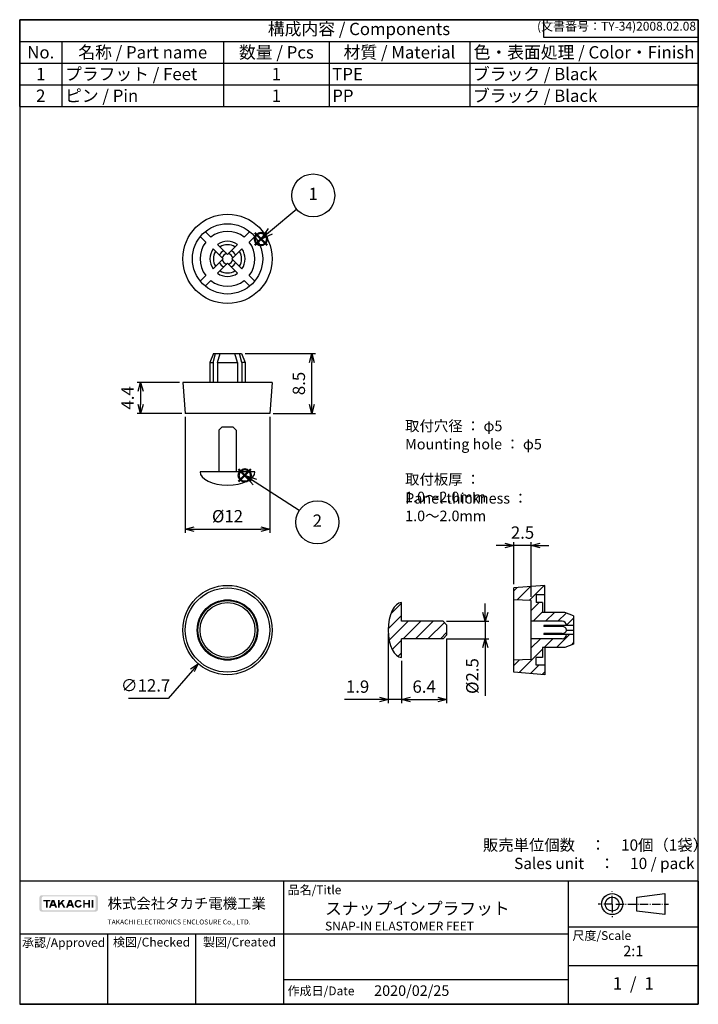
# Model space of a CAD drawing. Units: millimetres. Extents: x 0 to 96, y 0 to 140.
import ezdxf
from ezdxf.enums import TextEntityAlignment as Align

# ---------------------------------------------------------------- set-up
doc = ezdxf.new("R2010")
doc.units = ezdxf.units.MM
doc.header["$LTSCALE"] = 0.5
doc.linetypes.add('gen7a', pattern=[6.875, 4.75, -0.875, 0.375, -0.875])
doc.layers.add('7A', color=4, linetype='gen7a')
doc.layers.add('RAHM2', color=1, linetype='Continuous')
doc.layers.add('AM_12', color=7, linetype='Continuous', lineweight=50, plot=False)
for name, color, linetype, lineweight in [('AM_5', 3, 'Continuous', 25), ('AM_8', 1, 'Continuous', 25), ('ｺﾞﾑ足', 7, 'Continuous', 25), ('ﾋﾟﾝ', 2, 'Continuous', 25)]:
    doc.layers.add(name, color=color, linetype=linetype, lineweight=lineweight)
doc.styles.add('ACISOTS', font='isocp.shx', dxfattribs={"height": 1, "bigfont": 'extfont.shx'})
doc.styles.get("Standard").update_dxf_attribs({"font": 'ISOCP.SHX', "bigfont": 'EXTFONT.SHX'})
doc.styles.add('takachi1', font='txt', dxfattribs={"height": 2.5})
doc.dimstyles.new('AM_ISO$0', dxfattribs={"dimtxt": 3.5, "dimasz": 2.5, "dimexe": 1, "dimexo": 1, "dimgap": 1.5, "dimtad": 1, "dimdsep": 46, "dimtxsty": 'STANDARD', "dimblk": 'OPEN30', "dimcen": 0, "dimclrd": 3, "dimclre": 3, "dimclrt": 2, "dimadec": 0, "dimazin": 2, "dimtp": 0.1, "dimtm": 0.1, "dimtfac": 0.71, "dimtmove": 0, "dimatfit": 3, "dimldrblk": 'OPEN30', "dimfxl": 1, "dimlwd": -1, "dimlwe": -1, "dimarcsym": 0})
doc.dimstyles.new('AM_ISO$3', dxfattribs={"dimtxt": 3.5, "dimasz": 2.5, "dimexe": 1, "dimexo": 1, "dimgap": 1.5, "dimtad": 1, "dimtoh": 1, "dimdsep": 46, "dimtxsty": 'STANDARD', "dimblk": 'OPEN30', "dimcen": 0, "dimclrd": 3, "dimclre": 3, "dimclrt": 2, "dimadec": 0, "dimazin": 2, "dimtp": 0.1, "dimtm": 0.1, "dimtfac": 0.71, "dimtofl": 0, "dimtmove": 0, "dimatfit": 0, "dimldrblk": 'OPEN30', "dimfxl": 1, "dimlwd": -1, "dimlwe": -1, "dimarcsym": 0})
pattern_1 = [(45, (-18.13283750460437, -13.69095944264762), (-0.8838834764831842, 0.8838834764831844), [])]

# ---------------------------------------------------------------- blocks, each defined once
blk = doc.blocks.new('*S27')
at = {"layer": 'AM_12', "color": 4}
for p, q in [((33.42254407539302, 107.9391140566426), (35.17254407539302, 109.6891140566426)), ((33.42254407539302, 109.6891140566426), (35.17254407539302, 107.9391140566426))]:
    blk.add_line(p, q, dxfattribs=at)
blk.add_circle((34.29754407539302, 108.8141140566426), 0.875, dxfattribs=at)
blk = doc.blocks.new('*S28')
at = {"layer": 'AM_12', "color": 4}
for p, q in [((31.12843983835319, 74.32300378758981), (32.87843983835319, 76.07300378758981)), ((31.12843983835319, 76.07300378758981), (32.87843983835319, 74.32300378758981))]:
    blk.add_line(p, q, dxfattribs=at)
blk.add_circle((32.00343983835319, 75.19800378758981), 0.875, dxfattribs=at)
blk = doc.blocks.new('_Open30')
at = {"color": 0, "linetype": 'ByBlock', "lineweight": -2}
for p, q in [((-1, 0.26794919), (0, 0)), ((0, 0), (-1, -0.26794919)), ((0, 0), (-1, 0))]:
    blk.add_line(p, q, dxfattribs=at)
blk = doc.blocks.new('*D19')
at = {"layer": 'AM_5', "color": 3}
for p, q in [((24.56566199813238, 47.48437789554733), (21.10203036713567, 43.50014932911865)), ((21.10203036713567, 43.50014932911865), (15.45203036713567, 43.50014932911865))]:
    blk.add_line(p, q, dxfattribs=at)
at = {"layer": 'Defpoints', "color": 0}
for p in [(33.71797830376115, 58.01232196083), (25.38576202551848, 48.42774205910313)]:
    blk.add_point(p, dxfattribs=at)
at = {"layer": 'AM_5', "color": 3, "xscale": 1.25, "yscale": 1.25, "zscale": 1.25, "rotation": 48.99840624765332}
blk.add_blockref('_Open30', (25.38576202551848, 48.42774205910313), dxfattribs=at)
at = {"layer": 'AM_5', "color": 2, "insert": (17.90203036713567, 45.12532157321313), "char_height": 1.75, "attachment_point": 5}
blk.add_mtext('∅12.7', dxfattribs=at)
blk = doc.blocks.new('*D20')
at = {"layer": 'AM_5', "color": 3}
for p, q in [((23.55187016463941, 83.52318290176464), (23.55187016463941, 67.04977103521264)), ((35.5518701646394, 83.52318290176464), (35.5518701646394, 67.04977103521264)), ((24.80187016463941, 67.54977103521264), (34.3018701646394, 67.54977103521264))]:
    blk.add_line(p, q, dxfattribs=at)
at = {"layer": 'Defpoints', "color": 0}
for p in [(23.55187016463941, 84.02318290176466), (35.5518701646394, 84.02318290176466), (35.5518701646394, 67.54977103521264)]:
    blk.add_point(p, dxfattribs=at)
at = {"layer": 'AM_5', "color": 3, "xscale": 1.25, "yscale": 1.25, "zscale": 1.25, "rotation": 180}
blk.add_blockref('_Open30', (23.55187016463941, 67.54977103521264), dxfattribs=at)
at = {"layer": 'AM_5', "color": 3, "xscale": 1.25, "yscale": 1.25, "zscale": 1.25}
blk.add_blockref('_Open30', (35.5518701646394, 67.54977103521264), dxfattribs=at)
at = {"layer": 'AM_5', "color": 2, "insert": (29.5518701646394, 69.17494327930713), "char_height": 1.75, "attachment_point": 5}
blk.add_mtext('%%c12', dxfattribs=at)
blk = doc.blocks.new('*D21')
at = {"layer": 'AM_5', "color": 3}
for p, q in [((32.0518701646394, 92.52318290176464), (42.05187016463939, 92.52318290176464)), ((41.5518701646394, 85.27318290176466), (41.5518701646394, 91.27318290176464)), ((36.0518701646394, 84.02318290176466), (42.05187016463939, 84.02318290176466))]:
    blk.add_line(p, q, dxfattribs=at)
at = {"layer": 'Defpoints', "color": 0}
for p in [(31.5518701646394, 92.52318290176466), (41.5518701646394, 92.52318290176464), (35.5518701646394, 84.02318290176466)]:
    blk.add_point(p, dxfattribs=at)
at = {"layer": 'AM_5', "color": 3, "xscale": 1.25, "yscale": 1.25, "zscale": 1.25}
for p, rotation in [((41.5518701646394, 92.52318290176464), 90), ((41.5518701646394, 84.02318290176466), 270)]:
    blk.add_blockref('_Open30', p, dxfattribs=dict(at, rotation=rotation))
at = {"layer": 'AM_5', "color": 2, "insert": (39.92687016463938, 88.27318290176466), "char_height": 1.75, "attachment_point": 5, "rotation": 90}
blk.add_mtext('8.5', dxfattribs=at)
blk = doc.blocks.new('*D22')
at = {"layer": 'AM_5', "color": 3}
for p, q in [((22.7018701646394, 88.42318290176463), (16.70186916463941, 88.42318290176463)), ((17.2018691646394, 87.17318290176463), (17.2018691646394, 85.27318290176466)), ((23.05187016463941, 84.02318290176466), (16.7018691646394, 84.02318290176466))]:
    blk.add_line(p, q, dxfattribs=at)
at = {"layer": 'Defpoints', "color": 0}
for p in [(23.2018701646394, 88.42318290176463), (17.2018691646394, 84.02318290176466), (23.55187016463941, 84.02318290176466)]:
    blk.add_point(p, dxfattribs=at)
at = {"layer": 'AM_5', "color": 3, "xscale": 1.25, "yscale": 1.25, "zscale": 1.25}
for p, rotation in [((17.20186916463941, 88.42318290176463), 90), ((17.2018691646394, 84.02318290176466), 270)]:
    blk.add_blockref('_Open30', p, dxfattribs=dict(at, rotation=rotation))
at = {"layer": 'AM_5', "color": 2, "insert": (15.57686916463939, 86.22318290176464), "char_height": 1.75, "attachment_point": 5, "rotation": 90}
blk.add_mtext('4.4', dxfattribs=at)
blk = doc.blocks.new('*D23')
at = {"layer": 'AM_5', "color": 3}
for p, q in [((69.00290578527947, 65.22003200996667), (67.75290578527947, 65.22003200996667)), ((70.25290578527947, 59.72003200996667), (70.25290578527947, 65.72003200996667)), ((72.75290578527947, 65.22003200996667), (70.25290578527947, 65.22003200996667)), ((72.75290578527947, 57.92003200996669), (72.75290578527947, 65.72003200996667)), ((74.00290578527947, 65.22003200996667), (75.25290578527947, 65.22003200996667))]:
    blk.add_line(p, q, dxfattribs=at)
at = {"layer": 'Defpoints', "color": 0}
for p in [(70.25290578527947, 65.22003200996667), (70.25290578527947, 59.22003200996667), (72.75290578527947, 57.42003200996669)]:
    blk.add_point(p, dxfattribs=at)
at = {"layer": 'AM_5', "color": 3, "xscale": 1.25, "yscale": 1.25, "zscale": 1.25}
blk.add_blockref('_Open30', (70.25290578527947, 65.22003200996667), dxfattribs=at)
at = {"layer": 'AM_5', "color": 3, "xscale": 1.25, "yscale": 1.25, "zscale": 1.25, "rotation": 180}
blk.add_blockref('_Open30', (72.75290578527947, 65.22003200996667), dxfattribs=at)
at = {"layer": 'AM_5', "color": 2, "insert": (71.50290578527947, 66.84520425406116), "char_height": 1.75, "attachment_point": 5}
blk.add_mtext('2.5', dxfattribs=at)
blk = doc.blocks.new('*D24')
at = {"layer": 'AM_5', "color": 3}
for p, q in [((52.41237254853884, 52.7200320099667), (52.41237254853884, 42.8200309999667)), ((54.31237254853883, 48.8200320099667), (54.31237254853883, 42.8200309999667)), ((51.16237254853884, 43.32003099996671), (46.18708396028575, 43.32003099996671)), ((54.31237254853883, 43.32003099996671), (52.41237254853884, 43.32003099996671)), ((55.56237254853883, 43.32003099996671), (56.81237254853883, 43.32003099996671))]:
    blk.add_line(p, q, dxfattribs=at)
at = {"layer": 'Defpoints', "color": 0}
for p in [(52.41237254853884, 53.2200320099667), (54.31237254853883, 49.32003200996669), (54.31237254853883, 43.32003099996671)]:
    blk.add_point(p, dxfattribs=at)
at = {"layer": 'AM_5', "color": 3, "xscale": 1.25, "yscale": 1.25, "zscale": 1.25}
blk.add_blockref('_Open30', (52.41237254853884, 43.32003099996671), dxfattribs=at)
at = {"layer": 'AM_5', "color": 3, "xscale": 1.25, "yscale": 1.25, "zscale": 1.25, "rotation": 180}
blk.add_blockref('_Open30', (54.31237254853883, 43.32003099996671), dxfattribs=at)
at = {"layer": 'AM_5', "color": 2, "insert": (48.0497282544123, 44.94503099996671), "char_height": 1.75, "attachment_point": 5}
blk.add_mtext('1.9', dxfattribs=at)
blk = doc.blocks.new('*D25')
at = {"layer": 'AM_5', "color": 3}
for p, q in [((60.71237254853883, 51.9700320099667), (60.71237254853883, 42.8200309999667)), ((54.31237254853883, 48.8200320099667), (54.31237254853883, 42.8200309999667)), ((55.56237254853883, 43.32003099996671), (59.46237254853883, 43.32003099996671))]:
    blk.add_line(p, q, dxfattribs=at)
at = {"layer": 'Defpoints', "color": 0}
for p in [(60.71237254853883, 52.4700320099667), (54.31237254853883, 49.32003200996669), (60.71237254853883, 43.32003099996671)]:
    blk.add_point(p, dxfattribs=at)
at = {"layer": 'AM_5', "color": 3, "xscale": 1.25, "yscale": 1.25, "zscale": 1.25, "rotation": 180}
blk.add_blockref('_Open30', (54.31237254853883, 43.32003099996671), dxfattribs=at)
at = {"layer": 'AM_5', "color": 3, "xscale": 1.25, "yscale": 1.25, "zscale": 1.25}
blk.add_blockref('_Open30', (60.71237254853883, 43.32003099996671), dxfattribs=at)
at = {"layer": 'AM_5', "color": 2, "insert": (57.51237254853883, 44.94503099996671), "char_height": 1.75, "attachment_point": 5}
blk.add_mtext('6.4', dxfattribs=at)
blk = doc.blocks.new('*D26')
at = {"layer": 'AM_5', "color": 3}
for p, q in [((66.21237254853884, 55.7200320099667), (66.21237254853884, 56.9700320099667)), ((60.71237254853883, 54.4700320099667), (66.71237254853884, 54.4700320099667)), ((66.21237254853884, 54.4700320099667), (66.21237254853884, 51.9700320099667)), ((60.71237254853883, 51.9700320099667), (66.71237254853884, 51.9700320099667)), ((66.21237254853884, 50.7200320099667), (66.21237254853884, 43.87254463655141))]:
    blk.add_line(p, q, dxfattribs=at)
at = {"layer": 'Defpoints', "color": 0}
for p in [(60.21237254853883, 54.4700320099667), (60.21237254853883, 51.9700320099667), (66.21237254853884, 51.9700320099667)]:
    blk.add_point(p, dxfattribs=at)
at = {"layer": 'AM_5', "color": 3, "xscale": 1.25, "yscale": 1.25, "zscale": 1.25}
for p, rotation in [((66.21237254853884, 54.4700320099667), 270), ((66.21237254853884, 51.9700320099667), 90)]:
    blk.add_blockref('_Open30', p, dxfattribs=dict(at, rotation=rotation))
at = {"layer": 'AM_5', "color": 2, "insert": (64.58720030444434, 46.67128832325906), "char_height": 1.75, "attachment_point": 5, "rotation": 90}
blk.add_mtext('%%c2.5', dxfattribs=at)
blk = doc.blocks.new('TK-A4')
for p, q in [((149, 280.0000000000001), (149, 275)), ((149, 275), (193, 275))]:
    blk.add_line(p, q)
blk.add_lwpolyline([(0, 0), (193, 0), (193, 280), (0, 280)], close=True)
at = {"insert": (192.3592953827349, 276.1085429872271), "char_height": 2.5, "width": 43.07840397728298, "attachment_point": 9}
blk.add_mtext('(文書番号：TY-34)2008.02.08', dxfattribs=at)
blk = doc.blocks.new('A$C0FAF06CF')
at = {"layer": 'AM_8'}
h = blk.add_hatch(color=1, dxfattribs=at)
edge = h.paths.add_edge_path()
edge.add_line((-8.013599999999968, -2.41150000000041), (8.013600000000068, -2.411500000000414))
edge.add_arc((8.013600000000054, -1.773380000000512), 0.6381199999999012, 270, 360)
edge.add_line((8.651719999999955, -1.773380000000512), (8.651719999999967, 1.773379999999486))
edge.add_arc((8.013600000000025, 1.773379999999429), 0.638119999999958, 5.1039e-12, 90.00000000000126)
edge.add_line((8.013599999999997, 2.41149999999939), (-8.013599999999997, 2.411499999999387))
edge.add_arc((-8.013600000000025, 1.773379999999436), 0.638119999999951, 89.99999999999682, 179.9999999999955)
edge.add_line((-8.651719999999983, 1.773379999999486), (-8.651719999999983, -1.773380000000505))
edge.add_arc((-8.013600000000025, -1.773380000000457), 0.638119999999951, 180.0000000000043, 270.0000000000045)
edge = h.paths.add_edge_path(flags=16)
edge.add_line((-7.47193999999996, 2.092439999999486), (7.471940000000017, 2.092439999999479))
edge.add_arc((7.471940000000046, 1.550779999999479), 0.5416600000000003, 7.958078640513122e-13, 90.00000000000148, ccw=False)
edge.add_line((8.013600000000025, 1.550779999999486), (8.013600000000025, -1.550780000000505))
edge.add_arc((7.471940000000017, -1.550780000000502), 0.5416600000000074, 270, 359.99999999999966, ccw=False)
edge.add_line((7.471940000000017, -2.092440000000506), (-7.47193999999996, -2.092440000000513))
edge.add_arc((-7.47193999999996, -1.550780000000505), 0.5416600000000074, 180, 270, ccw=False)
edge.add_line((-8.013599999999968, -1.550780000000505), (-8.013599999999968, 1.550779999999486))
edge.add_arc((-7.47193999999996, 1.550779999999486), 0.5416600000000003, 90, 180, ccw=False)
for points in [[(-5.453699999999969, 0.5935999999994924), (-5.453699999999969, 1.038799999999492), (-7.531299999999987, 1.038799999999492), (-7.531299999999987, 0.5935999999994924), (-6.759619999999983, 0.5935999999994924), (-6.759619999999983, -1.224300000000516), (-6.225379999999972, -1.224300000000516), (-6.225379999999972, 0.5935999999994924)], [(-3.146079999999983, 1.038799999999492), (-3.146079999999983, -1.224300000000516), (-2.671199999999942, -1.224300000000516), (-2.671199999999942, -0.6184186206901412), (-2.193432261217481, -0.1027759420753025), (-1.520149446800417, -1.224300000000516), (-0.9571799999999939, -1.224300000000516), (-1.851807874889658, 0.2659306476478651), (-1.135707252964408, 1.038799999999492), (-1.788279380580377, 1.038799999999492), (-2.671199999999942, 0.085886028951558), (-2.671199999999942, 1.038799999999492)], [(4.304715008555604, 1.038799999999492), (4.304715008555604, -1.224300000000516), (4.775885008555576, -1.224300000000516), (4.775885008555576, -0.315350000000512), (5.829525008555606, -0.315350000000512), (5.829525008555606, -1.224300000000516), (6.300695008555578, -1.224300000000516), (6.300695008555578, 1.038799999999492), (5.829525008555606, 1.038799999999492), (5.829525008555606, 0.1298499999994878), (4.775885008555576, 0.1298499999994878), (4.775885008555576, 1.038799999999492)], [(7.280135008555589, -1.224300000000516), (7.280135008555589, 1.038799999999492), (6.805255008555604, 1.038799999999492), (6.805255008555604, -1.224300000000516)]]:
    blk.add_hatch(color=1, dxfattribs=at).paths.add_polyline_path(points)
h = blk.add_hatch(color=1, dxfattribs=at)
h.paths.add_polyline_path([(-5.264049114754044, -1.224300000000516), (-5.084217508196672, -0.734580000000511), (-4.161102491803262, -0.734580000000511), (-3.981270885245876, -1.224300000000516), (-3.420619999999971, -1.224300000000516), (-4.251659999999958, 1.038799999999492), (-4.993659999999977, 1.038799999999492), (-5.82469999999995, -1.224300000000516)])
h.paths.add_polyline_path([(-4.332759934426206, -0.2671200000005083), (-4.912560065573728, -0.2671200000005083), (-4.622659999999967, 0.5223399999994971)], flags=16)
h = blk.add_hatch(color=1, dxfattribs=at)
h.paths.add_polyline_path([(-0.1961891147540484, -1.224300000000516), (-0.0163575081966769, -0.734580000000511), (0.9067575081967476, -0.734580000000511), (1.086589114754119, -1.224300000000516), (1.64724000000001, -1.224300000000516), (0.8162000000000375, 1.038799999999492), (0.0742000000000189, 1.038799999999492), (-0.7568399999999543, -1.224300000000516)])
h.paths.add_polyline_path([(0.7351000655737892, -0.2671200000005083), (0.1552999344262673, -0.2671200000005083), (0.4452000000000283, 0.5223399999994971)], flags=16)
h = blk.add_hatch(color=1, dxfattribs=at)
edge = h.paths.add_edge_path()
edge.add_ellipse((2.878960000000006, -0.0927500000005264), major_axis=(0, 0.7271600000000495), ratio=0.8673469387754511, start_angle=308.5505407908052, end_angle=246.5820184016549)
edge.add_line((3.469375036740871, -0.3484654247793539), (3.94113500855559, -0.5527900000005097))
edge.add_arc((2.878960000000006, -0.0927500000005122), 1.157520000000026, 38.550540790803325, 336.58201840165333, ccw=False)
edge.add_line((3.784208621486186, 0.6286219454599618), (3.397792961318373, 0.3206961337928842))
blk = doc.blocks.new('TK-仕様書(和英併記)NEW')
for p, q in [((0, 35), (-193, 35)), ((-193, 35), (-193, 0)), ((-118, 35), (-118, 0)), ((-37, 35), (-37, 0)), ((0, 35), (0, 0)), ((-17.5, 30.5), (-9.5, 31.5)), ((-9.5, 31.5), (-9.5, 25.5)), ((-17.5, 26.5), (-17.5, 30.5)), ((-9.5, 25.5), (-17.5, 26.5)), ((-193, 19.99999999999993), (-37, 19.99999999999993)), ((-168.0000000000001, 19.99999999999993), (-168, 0)), ((-143.0000000000001, 19.99999999999993), (-143, 0)), ((-37, 22), (0, 22)), ((-37, 11), (0, 11)), ((-37.00000000000012, 7), (-118, 7)), ((0, 0), (-193, 0))]:
    blk.add_line(p, q)
for radius in [3, 2]:
    blk.add_circle((-24.5, 28.5), radius)
at = {"layer": '7A'}
for p, q in [((-24.5, 28.5), (-24.5, 32.07478664473149)), ((-24.5, 28.5), (-28.5, 28.5)), ((-24.5, 28.5), (-24.5, 24.78991724228479)), ((-23.5, 28.5), (-8.5, 28.5))]:
    blk.add_line(p, q, dxfattribs=at)
at = {"xscale": 0.9599999999999999, "yscale": 0.9599999999999999, "zscale": 0.9599999999999999}
blk.add_blockref('A$C0FAF06CF', (-179.073778946163, 28.68781725888325), dxfattribs=at)
at = {"attachment_point": 4}
for s, insert, char_height, width in [('{\\fMS Gothic|b0|i0|c128|p49;株式会社タカチ電機工業}', (-167.9945135240808, 28.68781725888325), 3, 42.88159814155517), ('{\\fArial|b0|i0|c128|p34;TAKACHI ELECTRONICS ENCLOSURE Co., LTD.}', (-167.9945135240808, 23.41115279672572), 1.399999999999999, 44.44830780058135)]:
    blk.add_mtext(s, dxfattribs=dict(at, insert=insert, char_height=char_height, width=width))
for tag, height, p in [('品名', 3.5, (-106.1561493930892, 27.24999999999994)), ('TITLE', 2.5, (-106.1561493930892, 22.24999999999994)), ('型番', 3.5, (-106.1391682485609, 11.75))]:
    blk.add_attdef(tag, text='', height=height).set_placement(p, align=Align.MIDDLE_LEFT)
for tag, height, p in [('GEN-TITLE-SCA', 3, (-18.5, 14.79266317345349)), ('承認', 3.5, (-180.7195176573868, 7.729076668239944)), ('検図', 3.5, (-155.5000000000001, 7.72907666823994)), ('製図', 3.5, (-130.5000000000001, 7.72907666823994)), ('ページNO.', 3.5, (-23, 5.5)), ('総ページ数', 3.5, (-14, 5.5)), ('GEN-TITLE-DAT', 3, (-81.5, 3.5))]:
    blk.add_attdef(tag, text='', height=height).set_placement(p, align=Align.MIDDLE)
at = {"layer": 'RAHM2', "char_height": 2.5}
for s, insert, width, attachment_point in [('品名/Title', (-116.8002551371314, 33.80103540727967), 90, 1), ('尺度/Scale', (-35.80025513713144, 20.80103540727967), 20, 1), ('承認/Approved', (-180.5000000000001, 18.8010354072796), 22.21535073038012, 2), ('検図/Checked', (-155.5, 18.92584712714763), 19.85268515870859, 2), ('製図/Created', (-130.5, 18.95800561859732), 19.44564691649168, 2), ('作成日/Date', (-116.8002551371314, 3.5), 17.84866863742184, 4)]:
    blk.add_mtext(s, dxfattribs=dict(at, insert=insert, width=width, attachment_point=attachment_point))
at = {"layer": 'RAHM2', "color": 0, "insert": (-18.5, 5.5), "char_height": 3.5, "width": 4.469919821818734, "attachment_point": 5}
blk.add_mtext('/', dxfattribs=at)
blk = doc.blocks.new('*S29')
at = {"color": 1}
for p, q in [((0, 140), (96.5, 140)), ((0, 136.9125), (96.5, 136.9125)), ((6, 136.9125), (6, 133.825)), ((29, 136.9125), (29, 133.825)), ((44, 136.9125), (44, 133.825)), ((64, 136.9125), (64, 133.825)), ((0, 133.825), (96.5, 133.825)), ((6, 133.825), (6, 130.7375)), ((29, 133.825), (29, 130.7375)), ((44, 133.825), (44, 130.7375)), ((64, 133.825), (64, 130.7375)), ((0, 130.7375), (96.5, 130.7375)), ((6, 130.7375), (6, 127.65)), ((29, 130.7375), (29, 127.65)), ((44, 130.7375), (44, 127.65)), ((64, 130.7375), (64, 127.65))]:
    blk.add_line(p, q, dxfattribs=at)
at = {"color": 7}
for p, q in [((0, 127.65), (0, 140)), ((0, 140), (96.5, 140)), ((96.5, 140), (96.5, 127.65)), ((0, 127.65), (96.5, 127.65))]:
    blk.add_line(p, q, dxfattribs=at)
at = {"color": 2, "insert": (48.25, 138.45625), "char_height": 1.75, "attachment_point": 5, "style": 'ACISOTS'}
blk.add_mtext('構成内容 / Components', dxfattribs=at)
at = {"color": 2, "char_height": 1.75, "style": 'ACISOTS'}
for s, insert, width, attachment_point in [('No.', (3, 136.2375), 5.099999999999999, 2), ('名称 / Part name', (17.5, 136.2375), 22.1, 2), ('数量 / Pcs', (36.5, 136.2375), 14.1, 2), ('材質 / Material', (54, 136.2375), 19.1, 2), ('色・表面処理 / Color・Finish', (80.25, 136.2375), 31.6, 2), ('1', (3, 133.15), 5.099999999999999, 2), ('プラフット / Feet', (6.450000000000002, 133.15), 22.1, 1), ('1', (36.5, 133.15), 14.1, 2), ('TPE', (44.45, 133.15), 19.1, 1), ('ブラック / Black', (64.45, 133.15), 31.6, 1), ('ピン / Pin', (6.450000000000002, 130.0625), 22.1, 1), ('ブラック / Black', (64.45, 130.0625), 31.6, 1), ('2', (3, 130.0625), 5.099999999999999, 2), ('1', (36.5, 130.0625), 14.1, 2), ('PP', (44.45, 130.0625), 19.1, 1)]:
    blk.add_mtext(s, dxfattribs=dict(at, insert=insert, width=width, attachment_point=attachment_point))
blk = doc.blocks.new('*S30')
at = {"layer": 'AM_5', "color": 3}
blk.add_line((39.38699924094967, 113.0510326974418), (35.64248921503256, 109.9337669364942), dxfattribs=at)
at = {"layer": 'AM_5', "color": 3, "linetype": 'Continuous'}
for p, q in [((35.34247913279517, 110.294143897255), (34.29754407539302, 108.8141140566426)), ((35.64248921503256, 109.9337669364942), (34.29754407539302, 108.8141140566426)), ((34.29754407539302, 108.8141140566426), (35.94249929726996, 109.5733899757333))]:
    blk.add_line(p, q, dxfattribs=at)
at = {"layer": 'AM_5', "color": 3}
blk.add_circle((41.74065323531886, 115.0104252371821), 3.0625, dxfattribs=at)
at = {"layer": 'AM_5', "color": 7, "insert": (41.74065323531886, 115.0104252371821), "char_height": 1.75, "attachment_point": 5, "style": 'ACISOTS'}
blk.add_mtext('1', dxfattribs=at)
blk = doc.blocks.new('*S31')
at = {"layer": 'AM_5', "color": 3, "linetype": 'Continuous'}
for p, q in [((33.47435641863531, 74.24989808997422), (32.00343983835319, 75.19800378758981)), ((33.72840057234579, 74.64402899621838), (32.00343983835319, 75.19800378758981)), ((32.00343983835319, 75.19800378758981), (33.22031226492483, 73.85576718373005))]:
    blk.add_line(p, q, dxfattribs=at)
at = {"layer": 'AM_5', "color": 3}
blk.add_line((39.75263222999514, 70.20312266589767), (33.47435641863531, 74.24989808997422), dxfattribs=at)
blk.add_circle((42.32673624548886, 68.54393769507038), 3.0625, dxfattribs=at)
at = {"layer": 'AM_5', "color": 7, "insert": (42.32673624548886, 68.54393769507038), "char_height": 1.75, "attachment_point": 5, "style": 'ACISOTS'}
blk.add_mtext('2', dxfattribs=at)

msp = doc.modelspace()

# ---------------------------------------------------------------- hatches: boundary and pattern name
at = {"layer": 'AM_8'}
h = msp.add_hatch(dxfattribs=at)
h.set_pattern_fill('_U', color=256, scale=1.25, angle=45, style=0, pattern_type=0)
h.set_pattern_definition(pattern_1)
edge = h.paths.add_edge_path()
edge.add_line((77.75290578527942, 53.87003200996668), (77.75290578527945, 53.85642811303458))
edge.add_line((77.75290578527945, 53.85642811303458), (78.75290578527947, 53.85642811303458))
edge.add_line((78.75290578527947, 53.85642811303458), (78.75290578527947, 55.2200320099667))
edge.add_line((78.75290578527947, 55.2200320099667), (77.50290578527945, 55.7200320099667))
edge.add_line((77.50290578527945, 55.7200320099667), (74.35290578527946, 55.7200320099667))
edge.add_line((74.35290578527946, 55.7200320099667), (74.35290578527946, 57.12003200996668))
edge.add_line((74.35290578527946, 57.12003200996668), (73.45290578527947, 57.12003200996668))
edge.add_line((73.45290578527947, 57.12003200996668), (73.45290578527947, 58.22003200996667))
edge.add_line((73.45290578527947, 58.22003200996667), (74.65290578527947, 58.22003200996667))
edge.add_line((74.65290578527947, 58.22003200996667), (74.65290578527947, 59.5700320099667))
edge.add_line((74.65290578527947, 59.5700320099667), (70.25290578527947, 59.22003200996667))
edge.add_line((70.25290578527947, 59.22003200996667), (70.25290578527947, 57.52003200996668))
edge.add_line((70.25290578527947, 57.52003200996668), (72.75290578527947, 57.42003200996669))
edge.add_line((72.75290578527947, 57.42003200996669), (72.75290578527947, 54.4700320099667))
edge.add_line((72.75290578527947, 54.4700320099667), (77.15290578527943, 54.4700320099667))
edge.add_arc((77.15290578527942, 53.87003200996668), 0.6000000000000157, 0, 89.99999999999869, ccw=False)
h = msp.add_hatch(dxfattribs=at)
h.set_pattern_fill('_U', color=256, scale=1.25, angle=45, style=0, pattern_type=0)
h.set_pattern_definition([(45, (-33.49225239864939, -16.60280841553879), (-0.8838834764831842, 0.8838834764831844), [])])
edge = h.paths.add_edge_path()
edge.add_line((60.71237254853883, 52.4700320099667), (60.71237254853883, 53.9700320099667))
edge.add_line((60.71237254853883, 53.9700320099667), (60.21237254853883, 54.4700320099667))
edge.add_line((60.21237254853883, 54.4700320099667), (54.31237254853883, 54.4700320099667))
edge.add_line((54.31237254853883, 54.4700320099667), (54.31237254853883, 57.12003200996668))
edge.add_ellipse((54.31237254853883, 53.2200320099667), major_axis=(7e-16, 3.899999999999998), ratio=0.4871794871794852, start_angle=0, end_angle=180)
edge.add_line((54.31237254853883, 49.3200320099667), (54.31237254853883, 51.9700320099667))
edge.add_line((54.31237254853883, 51.9700320099667), (60.21237254853883, 51.9700320099667))
edge.add_line((60.21237254853883, 51.9700320099667), (60.71237254853883, 52.4700320099667))
h = msp.add_hatch(dxfattribs=at)
h.set_pattern_fill('_U', color=256, scale=1.25, angle=45, style=0, pattern_type=0)
h.set_pattern_definition(pattern_1)
edge = h.paths.add_edge_path()
edge.add_line((78.75290578527947, 51.2200320099667), (78.75290578527945, 52.58363590689879))
edge.add_line((78.75290578527945, 52.58363590689879), (77.75290578527945, 52.58363590689879))
edge.add_line((77.75290578527945, 52.58363590689879), (77.75290578527945, 52.5700320099667))
edge.add_arc((77.15290578527944, 52.5700320099667), 0.6000000000000086, 270.0000000000013, 359.9999999999993, ccw=False)
edge.add_line((77.15290578527944, 51.9700320099667), (72.75290578527947, 51.97003200996671))
edge.add_line((72.75290578527947, 51.9700320099667), (72.75290578527947, 49.02003200996667))
edge.add_line((72.75290578527947, 49.02003200996667), (70.25290578527947, 48.92003200996668))
edge.add_line((70.25290578527947, 48.92003200996668), (70.25290578527947, 47.22003200996669))
edge.add_line((70.25290578527947, 47.22003200996669), (74.65290578527947, 46.87003200996667))
edge.add_line((74.65290578527947, 46.87003200996667), (74.65290578527947, 48.22003200996669))
edge.add_line((74.65290578527947, 48.22003200996669), (73.45290578527947, 48.22003200996669))
edge.add_line((73.45290578527947, 48.22003200996669), (73.45290578527947, 49.32003200996669))
edge.add_line((73.45290578527947, 49.32003200996669), (74.35290578527946, 49.32003200996669))
edge.add_line((74.35290578527946, 49.32003200996669), (74.35290578527946, 50.7200320099667))
edge.add_line((74.35290578527946, 50.7200320099667), (77.50290578527944, 50.7200320099667))
edge.add_line((77.50290578527944, 50.7200320099667), (78.75290578527947, 51.2200320099667))

# ---------------------------------------------------------------- linework, layer by layer
at = {"layer": 'ｺﾞﾑ足'}
for p, q in [((27.17046468899773, 109.0824201286894), (26.38761173536563, 109.8652730823215)), ((31.93327564028212, 109.0824201286894), (32.71612859391422, 109.8652730823215)), ((26.46335790781118, 108.3753133475028), (25.68050495417907, 109.1581663011349)), ((28.13117488994596, 108.0509992496225), (29.55187016463992, 106.6303039749285)), ((29.55187016463992, 106.6303039749285), (30.97256543933389, 108.0509992496225)), ((32.64038242146867, 108.3753133475028), (33.42323537510078, 109.1581663011349)), ((27.49477878687804, 107.4146031465546), (28.91547406157204, 105.9939078718606)), ((30.18826626770783, 105.9939078718606), (31.6089615424018, 107.4146031465546)), ((27.49477878687804, 104.5732125971666), (28.91547406157204, 105.9939078718606)), ((28.13117488994596, 103.9368164940987), (29.55187016463992, 105.3575117687927)), ((29.55187016463992, 105.3575117687927), (30.97256543933389, 103.9368164940987)), ((30.18826626770783, 105.9939078718606), (31.6089615424018, 104.5732125971666)), ((25.68050495417907, 102.8296494425863), (26.46335790781118, 103.6125023962184)), ((33.42323537510078, 102.8296494425863), (32.64038242146867, 103.6125023962184)), ((26.38761173536563, 102.1225426613998), (27.17046468899773, 102.9053956150319)), ((32.71612859391422, 102.1225426613998), (31.93327564028212, 102.9053956150319)), ((27.5518701646394, 92.52318290176466), (27.0518701646394, 91.27318290176464)), ((27.49477878687806, 91.27318290176464), (27.85572073515391, 92.52318290176466)), ((27.5518701646394, 92.52318290176466), (31.5518701646394, 92.52318290176464)), ((28.13117488994596, 91.27318290176464), (28.49211683822182, 92.52318290176466)), ((30.97256543933389, 91.27318290176464), (30.61162349105803, 92.52318290176466)), ((31.60896154240179, 91.27318290176464), (31.24801959412593, 92.52318290176466)), ((31.5518701646394, 92.52318290176466), (32.0518701646394, 91.27318290176464)), ((27.0518701646394, 91.27318290176466), (27.0518701646394, 88.42318290176466)), ((27.0518701646394, 91.27318290176464), (27.49477878687806, 91.27318290176464)), ((27.49477878687806, 91.27318290176464), (27.49477878687806, 88.42318290176466)), ((28.13117488994596, 91.27318290176464), (28.13117488994597, 88.42318290176466)), ((28.13117488994596, 91.27318290176464), (30.97256543933389, 91.27318290176466)), ((30.97256543933389, 91.27318290176464), (30.97256543933389, 88.42318290176466)), ((32.05187016464045, 91.27318290176464), (31.60896154240179, 91.27318290176464)), ((31.60896154240179, 91.27318290176464), (31.60896154240179, 88.42318290176466)), ((32.0518701646394, 91.27318290176466), (32.05187016463938, 88.42318290176466)), ((35.90187016463942, 88.42318290176463), (23.2018701646394, 88.42318290176463)), ((23.2018701646394, 88.42318290176463), (23.55187016463941, 84.02318290176466)), ((35.90187016463942, 88.42318290176463), (35.5518701646394, 84.02318290176466)), ((35.5518701646394, 84.02318290176466), (23.55187016463941, 84.02318290176466)), ((74.65290578527947, 59.5700320099667), (70.25290578527947, 59.22003200996667)), ((70.25290578527947, 47.22003200996669), (70.25290578527947, 59.22003200996667)), ((74.65290578527947, 55.7200320099667), (74.65290578527947, 59.5700320099667)), ((72.75290578527947, 57.42003200996669), (70.25290578527947, 57.52003200996668)), ((72.75290578527947, 49.02003200996667), (72.75290578527947, 57.42003200996669)), ((74.65290578527947, 58.22003200996667), (73.45290578527947, 58.22003200996667)), ((73.45290578527947, 58.22003200996667), (73.45290578527947, 57.12003200996668)), ((74.35290578527946, 57.12003200996668), (73.45290578527947, 57.12003200996668)), ((74.35290578527946, 57.12003200996668), (74.35290578527946, 55.7200320099667)), ((77.50290578527945, 55.7200320099667), (74.35290578527946, 55.7200320099667)), ((78.75290578527947, 55.2200320099667), (77.50290578527945, 55.7200320099667)), ((78.75290578527947, 55.2200320099667), (78.75290578527945, 51.2200320099667)), ((77.15290578527943, 54.4700320099667), (72.75290578527947, 54.4700320099667)), ((78.75290578527947, 53.85642811303458), (74.55290578527945, 53.85642811303458)), ((74.55290578527944, 53.85642811303458), (74.55290578527945, 53.72645508355629)), ((77.15290578527944, 53.72645508355629), (74.55290578527946, 53.72645508355629)), ((77.75290578527945, 53.87003200996668), (77.75290578527945, 53.85642811303458)), ((77.75290578527945, 53.2200320099667), (78.75290578527947, 53.2200320099667)), ((77.15290578527944, 51.9700320099667), (72.75290578527947, 51.9700320099667)), ((77.15290578527944, 52.71360893637711), (74.55290578527946, 52.71360893637711)), ((74.55290578527945, 52.71360893637711), (74.55290578527946, 52.58363590689879)), ((78.75290578527947, 52.58363590689879), (74.55290578527946, 52.58363590689879)), ((77.75290578527945, 52.58363590689879), (77.75290578527945, 52.5700320099667)), ((77.50290578527944, 50.7200320099667), (74.35290578527946, 50.7200320099667)), ((74.35290578527946, 50.7200320099667), (74.35290578527946, 49.32003200996669)), ((74.65290578527947, 50.7200320099667), (74.65290578527947, 46.87003200996667)), ((78.75290578527947, 51.2200320099667), (77.50290578527945, 50.7200320099667)), ((72.75290578527947, 49.02003200996667), (70.25290578527947, 48.92003200996668)), ((73.45290578527947, 48.22003200996669), (73.45290578527947, 49.32003200996669)), ((74.35290578527946, 49.32003200996669), (73.45290578527947, 49.32003200996669)), ((74.65290578527947, 48.22003200996669), (73.45290578527947, 48.22003200996669)), ((74.65290578527947, 46.87003200996667), (70.25290578527947, 47.22003200996669))]:
    msp.add_line(p, q, dxfattribs=at)
for centre, radius in [((29.55187016463992, 105.9939078718606), 6.350000000000001), ((29.55187016463992, 105.9939078718606), 5), ((29.55187016463991, 53.2200320099667), 6.349999999999999), ((29.55187016463991, 53.2200320099667), 6), ((29.55187016463991, 53.2200320099667), 4.299999999999997), ((29.55187016463991, 53.2200320099667), 4.199999999999999)]:
    msp.add_circle(centre, radius, dxfattribs=at)
for centre, radius, start, end in [((29.55187016463992, 105.9939078718606), 3.9, 52.36588582896477, 127.6341141710352), ((29.55187016463992, 105.9939078718606), 3.9, 142.3658858289645, 217.6341141710355), ((29.55187016463992, 105.9939078718606), 2.5, 55.36975980547699, 124.630240194523), ((29.55187016463992, 105.9939078718606), 2, 58.00287816291355, 121.9971218370864), ((29.55187016463992, 105.9939078718606), 3.9, 322.3658858289646, 37.63411417103552), ((29.55187016463992, 105.9939078718606), 2.5, 145.3697598054772, 214.6302401945229), ((29.55187016463992, 105.9939078718606), 2, 148.002878162914, 211.997121837086), ((29.55187016463992, 105.9939078718606), 2, 328.002878162914, 31.997121837086), ((29.55187016463992, 105.9939078718606), 2.5, 325.3697598054771, 34.63024019452277), ((29.55187016463992, 105.9939078718606), 2.5, 235.369759805477, 304.630240194523), ((29.55187016463992, 105.9939078718606), 2, 238.0028781629135, 301.9971218370865), ((29.55187016463992, 105.9939078718606), 3.9, 232.3658858289647, 307.6341141710352), ((77.15290578527943, 53.87003200996668), 0.6, 8.142e-13, 89.99999999999675), ((77.15290578527944, 52.5700320099667), 0.6, 270.0000000000017, 0)]:
    msp.add_arc(centre, radius, start, end, dxfattribs=at)
msp.add_ellipse((77.15290578527944, 53.2200320099667), major_axis=(-0.6000000000000086, 1e-16), ratio=0.8440384559826339, start_param=1.570796326794896, end_param=4.712388980384689, dxfattribs=at)
at = {"layer": 'ﾋﾟﾝ'}
for p, q in [((28.3018701646394, 81.63108365683954), (28.8018701646394, 82.13108365683954)), ((28.3018701646394, 81.63108365683954), (28.3018701646394, 75.73108365683953)), ((28.8018701646394, 82.13108365683954), (30.3018701646394, 82.13108365683954)), ((30.3018701646394, 82.13108365683954), (30.8018701646394, 81.63108365683954)), ((30.8018701646394, 81.63108365683954), (30.8018701646394, 75.73108365683953)), ((33.45187016463941, 75.73108365683953), (25.65187016463942, 75.73108365683953)), ((54.31237254853882, 54.47003200996668), (54.31237254853883, 57.12003200996668)), ((60.21237254853883, 54.4700320099667), (54.31237254853883, 54.4700320099667)), ((60.21237254853883, 54.4700320099667), (60.71237254853883, 53.9700320099667)), ((60.71237254853883, 53.9700320099667), (60.71237254853883, 52.4700320099667)), ((54.31237254853883, 49.32003200996669), (54.31237254853882, 51.9700320099667)), ((60.21237254853883, 51.9700320099667), (54.31237254853883, 51.9700320099667)), ((60.71237254853883, 52.4700320099667), (60.21237254853883, 51.9700320099667))]:
    msp.add_line(p, q, dxfattribs=at)
msp.add_circle((29.55187016463991, 53.2200320099667), 3.9, dxfattribs=at)
for radius, start, end in [(1.25, 113.8998039759065, 156.1001960240935), (0.75, 98.13010235415472, 171.8698976458443), (0.75, 8.130102354154712, 81.86989764584527), (1.25, 23.89980397590651, 66.10019602409349), (1.25, 203.8998039759071, 246.1001960240935), (0.75, 188.1301023541571, 261.8698976458453), (0.75, 278.1301023541547, 351.8698976458453), (1.25, 293.8998039759066, 336.1001960240935)]:
    msp.add_arc((29.55187016463992, 105.9939078718606), radius, start, end, dxfattribs=at)
for centre, major_axis in [((29.5518701646394, 75.73108365683953), (-3.899999999999998, 0)), ((54.31237254853883, 53.2200320099667), (7e-16, 3.899999999999998))]:
    msp.add_ellipse(centre, major_axis=major_axis, ratio=0.4871794871794852, start_param=6.283185307179586, end_param=9.42477796076938, dxfattribs=at)

# ---------------------------------------------------------------- block references
at = {"lineweight": 0, "xscale": 0.5, "yscale": 0.5, "zscale": 0.5}
msp.add_blockref('TK-A4', (0, 0), dxfattribs=at)
msp.add_blockref('*S29', (0, 0))
msp.add_blockref('TK-仕様書(和英併記)NEW', (96.5, 0), dxfattribs=at).add_auto_attribs({'品名': 'スナップインプラフット', 'TITLE': 'SNAP-IN ELASTOMER FEET', 'GEN-TITLE-DAT': '2020/02/25', 'GEN-TITLE-SCA': '2:1', 'ページNO.': '1', '総ページ数': '1'})
at = {"layer": 'AM_12'}
for name in ['*S27', '*S28']:
    msp.add_blockref(name, (0, 0), dxfattribs=at)
at = {"layer": 'AM_5'}
for name in ['*S30', '*S31']:
    msp.add_blockref(name, (0, 0), dxfattribs=at)

# ---------------------------------------------------------------- texts
at = {"attachment_point": 1, "style": 'takachi1'}
for s, width, insert, char_height in [('取付穴径 ： φ5', 22.11461988956342, (54.80265045963188, 82.9850318599544), 1.5), ('Mounting hole ： φ5', 22.11461988956342, (54.81429877236815, 80.4018929042461), 1.5), ('取付板厚 ： 1.0～2.0mm', 22.11461988956342, (54.80265045963188, 75.3900510490112), 1.5), ('Panel thickness ： 1.0～2.0mm', 28.1710300098199, (54.81429962260984, 72.69681126623078), 1.5), ('販売単位個数\u3000：\u300010個（1袋）', 29.37980270345861, (65.87092324154912, 23.44835142374149), 1.6), ('Sales unit\u3000：\u300010 / pack', 29.37980270345861, (70.3090086163354, 20.83335555788983), 1.6)]:
    msp.add_mtext_dynamic_manual_height_columns(s, width=width, gutter_width=12.5, heights=[0], dxfattribs=dict(at, insert=insert, char_height=char_height))

# ---------------------------------------------------------------- dimensions: what is measured, and where the dimension line sits
at = {"layer": 'AM_5'}
for base, p1, p2, picture, middle in [((41.5518701646394, 92.52318290176464), (35.5518701646394, 84.02318290176466), (31.5518701646394, 92.52318290176466), '*D21', (39.92687016463938, 88.27318290176466)), ((17.2018691646394, 84.02318290176466), (23.2018701646394, 88.42318290176463), (23.55187016463941, 84.02318290176466), '*D22', (15.57686916463939, 86.22318290176464))]:
    dim = msp.add_linear_dim(base=base, p1=p1, p2=p2, angle=90, dimstyle='AM_ISO$0', override={"dimscale": 0.5, "dimtp": 0.3, "dimtm": 0.3, "dimtdec": 2, "dimtzin": 8}, dxfattribs=at)
    dim.commit()
    dim.dimension.update_dxf_attribs({"geometry": picture, "text_midpoint": middle})
dim = msp.add_linear_dim(base=(35.5518701646394, 67.54977103521264), p1=(23.55187016463941, 84.02318290176466), p2=(35.5518701646394, 84.02318290176466), text='%%c<>', dimstyle='AM_ISO$0', override={"dimscale": 0.5, "dimtp": 0.3, "dimtm": 0.3, "dimtdec": 2, "dimtzin": 8}, dxfattribs=at)
dim.commit()
dim.dimension.update_dxf_attribs({"geometry": '*D20', "text_midpoint": (29.5518701646394, 69.17494327930713)})
dim = msp.add_linear_dim(base=(70.25290578527947, 65.22003200996667), p1=(72.75290578527947, 57.42003200996669), p2=(70.25290578527947, 59.22003200996667), dimstyle='AM_ISO$0', override={"dimscale": 0.5, "dimtp": 0.3, "dimtm": 0.3}, dxfattribs=at)
dim.commit()
dim.dimension.update_dxf_attribs({"geometry": '*D23', "text_midpoint": (71.50290578527947, 65.22003200996667), "dimtype": 160})
dim = msp.add_diameter_dim_2p(p1=(33.71797830376115, 58.01232196083), p2=(25.38576202551848, 48.42774205910313), dimstyle='AM_ISO$3', override={"dimscale": 0.5, "dimtp": 0.3, "dimtm": 0.3, "dimtdec": 2, "dimtzin": 8}, dxfattribs=at)
dim.commit()
dim.dimension.update_dxf_attribs({"geometry": '*D19', "text_midpoint": (17.90203036713567, 43.50014932911864), "dimtype": 163})
dim = msp.add_linear_dim(base=(66.21237254853884, 51.9700320099667), p1=(60.21237254853883, 54.4700320099667), p2=(60.21237254853883, 51.9700320099667), angle=90, text='%%c<>', dimstyle='AM_ISO$0', override={"dimscale": 0.5, "dimtp": 0.3, "dimtm": 0.3}, dxfattribs=at)
dim.commit()
dim.dimension.update_dxf_attribs({"geometry": '*D26', "text_midpoint": (64.58720030444434, 46.67128832325906)})
dim = msp.add_linear_dim(base=(54.31237254853883, 43.32003099996671), p1=(52.41237254853884, 53.2200320099667), p2=(54.31237254853883, 49.32003200996669), angle=2.036e-13, dimstyle='AM_ISO$0', override={"dimscale": 0.5, "dimtp": 0.3, "dimtm": 0.3, "dimtix": 1}, dxfattribs=at)
dim.commit()
dim.dimension.update_dxf_attribs({"geometry": '*D24', "text_midpoint": (48.0497282544123, 43.32003099996671), "dimtype": 160})
dim = msp.add_linear_dim(base=(60.71237254853883, 43.32003099996671), p1=(54.31237254853883, 49.32003200996669), p2=(60.71237254853883, 52.4700320099667), dimstyle='AM_ISO$0', override={"dimscale": 0.5, "dimtp": 0.3, "dimtm": 0.3, "dimtix": 1}, dxfattribs=at)
dim.commit()
dim.dimension.update_dxf_attribs({"geometry": '*D25', "text_midpoint": (57.51237254853883, 44.94503099996671)})

doc.saveas('drawing.dxf')
